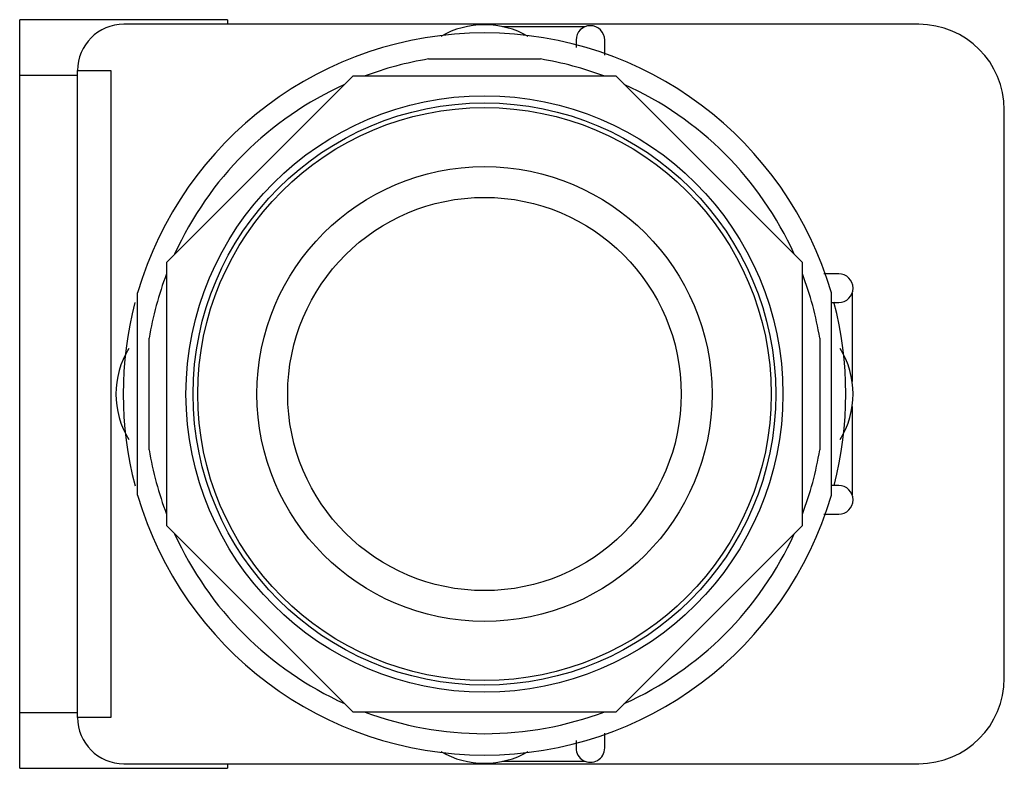
# Model space of a CAD drawing. Units: millimetres. Extents: x 8.1 to 62.2, y 28 to 69.1.
import ezdxf

# ---------------------------------------------------------------- set-up
doc = ezdxf.new("R2010")
doc.units = ezdxf.units.MM
doc.header["$LTSCALE"] = 6.301793
doc.layers.get('0').update_dxf_attribs({"linetype": 'CONTINUOUS'})

msp = doc.modelspace()

# ---------------------------------------------------------------- linework, layer by layer
at = {"color": 7}
for p, q in [((8.086, 28), (8.086, 69.148)), ((19.491, 69.148), (8.086, 69.148)), ((57.464, 68.894), (13.801, 68.894)), ((19.491, 69.148), (19.491, 68.894)), ((34.598, 68.767), (39.152, 68.767)), ((38.643, 68.031), (38.643, 67.626)), ((40.217, 67.199), (40.217, 68.031)), ((30.544, 66.989), (36.683, 66.989)), ((8.086, 66.1), (11.261, 66.1)), ((11.261, 30.794), (11.261, 66.354)), ((11.261, 66.354), (13.09, 66.354)), ((13.09, 66.354), (13.09, 30.794)), ((26.38, 66.037), (16.151, 55.807)), ((40.847, 66.037), (26.38, 66.037)), ((51.076, 55.807), (40.847, 66.037)), ((62.163, 32.953), (62.163, 64.195)), ((16.151, 55.807), (16.151, 41.341)), ((51.076, 41.341), (51.076, 55.807)), ((53.07, 55.178), (52.245, 55.178)), ((14.563, 43.018), (14.563, 54.131)), ((52.663, 54.131), (52.663, 43.018)), ((53.806, 54.113), (53.806, 49.269)), ((52.663, 53.603), (53.07, 53.603)), ((15.198, 45.505), (15.198, 51.643)), ((52.028, 51.643), (52.028, 45.505)), ((53.806, 47.88), (53.806, 43.036)), ((53.07, 43.545), (52.663, 43.545)), ((52.249, 41.97), (53.07, 41.97)), ((16.151, 41.341), (26.38, 31.112)), ((40.847, 31.112), (51.076, 41.341)), ((11.261, 31.048), (8.086, 31.048)), ((26.38, 31.112), (40.847, 31.112)), ((13.09, 30.794), (11.261, 30.794)), ((40.217, 29.118), (40.217, 29.937)), ((38.643, 29.53), (38.643, 29.118)), ((13.801, 28.254), (57.464, 28.254)), ((19.491, 28.254), (19.491, 28)), ((39.152, 28.381), (34.598, 28.381)), ((8.086, 28), (19.491, 28))]:
    msp.add_line(p, q, dxfattribs=at)
for radius in [16.394, 16, 15.746, 12.5, 10.806]:
    msp.add_circle((33.613, 48.574), radius, dxfattribs=at)
for centre, radius, start, end in [((13.801, 66.354), 2.54, 90, 180), ((33.613, 64.043), 4.826, 60.1115, 119.8622), ((39.43, 68.031), 0.787, 359.9954, 179.9954), ((57.464, 64.195), 4.699, 0, 90), ((33.613, 48.574), 19.844, 16.2602, 163.7398), ((33.613, 48.574), 18.669, 99.4621, 110.7113), ((33.613, 48.574), 18.669, 69.2887, 80.5379), ((33.613, 48.574), 18.669, 114.2887, 155.7113), ((33.613, 48.574), 18.669, 24.2887, 65.7113), ((33.613, 48.574), 18.669, 159.2887, 170.5379), ((33.613, 48.574), 18.669, 9.4621, 20.7113), ((53.07, 54.391), 0.787, 269.9954, 89.9954), ((33.613, 48.574), 19.844, 165.3302, 194.7207), ((33.613, 48.574), 19.844, 345.3302, 14.7207), ((18.145, 48.574), 4.775, 148.4712, 211.5454), ((49.082, 48.574), 4.775, 328.4712, 31.5454), ((33.613, 48.574), 18.669, 189.4621, 200.7113), ((33.613, 48.574), 18.669, 339.2887, 350.5379), ((53.07, 42.758), 0.787, 269.9954, 89.9954), ((33.613, 48.574), 19.844, 196.2602, 343.7398), ((33.613, 48.574), 18.669, 204.2887, 245.7113), ((33.613, 48.574), 18.669, 294.2887, 335.7113), ((57.464, 32.953), 4.699, 270, 360), ((33.613, 48.574), 18.669, 249.2887, 290.7113), ((13.801, 30.794), 2.54, 180, 270), ((33.613, 33.106), 4.826, 240.1115, 299.8622), ((39.43, 29.118), 0.787, 179.9954, 359.9954)]:
    msp.add_arc(centre, radius, start, end, dxfattribs=at)

doc.saveas('drawing.dxf')
